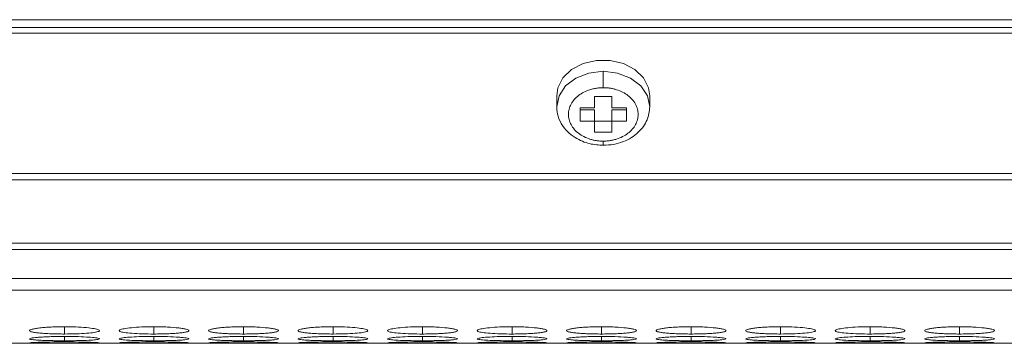
# Model space of a CAD drawing. Units: millimetres. Extents: x 3328 to 3625, y 1837 to 2053.
# Drawn here: x 3470 to 3478, y 1989 to 1992 of the extents above; entities that cross this region are included whole.
import ezdxf

# ---------------------------------------------------------------- set-up
doc = ezdxf.new("R2010")
doc.units = ezdxf.units.MM
doc.layers.add('Греерс', color=7, linetype='Continuous', lineweight=15)

# ---------------------------------------------------------------- blocks, each defined once
blk = doc.blocks.new('ЗВ-150В_сверху')
at = {"layer": 'Греерс', "color": 7, "linetype": 'Continuous', "lineweight": 15}
for p, q in [((749, -113.39), (-749, -113.39)), ((434.6, -114.046), (139.4, -114.046)), ((139.4, -114.56), (434.6, -114.56)), ((300, -119.231), (300, -117.822)), ((296, -119.922), (296, -120.886)), ((300.75, -119.997), (299.25, -119.997)), ((299.25, -119.997), (299.25, -120.955)), ((300.75, -120.955), (300.75, -119.997)), ((304, -120.886), (304, -119.922)), ((298, -120.955), (298, -122.104)), ((299.25, -120.955), (298, -120.955)), ((302, -120.955), (300.75, -120.955)), ((302, -122.104), (302, -120.955)), ((298, -121.139), (299.25, -121.139)), ((299.25, -122.104), (299.25, -121.139)), ((300.75, -121.139), (302, -121.139)), ((300.75, -122.104), (300.75, -121.139)), ((298, -122.104), (299.25, -122.104)), ((299.25, -122.097), (300.75, -122.097)), ((299.25, -122.104), (299.25, -123.061)), ((300.75, -123.061), (300.75, -122.104)), ((300.75, -122.104), (302, -122.104)), ((299.25, -123.061), (300.75, -123.061)), ((300, -124.184), (300, -124.184)), ((434.6, -126.605), (139.4, -126.605)), ((139.4, -127.148), (434.6, -127.148)), ((434.6, -132.603), (139.4, -132.603)), ((139.4, -133.141), (434.6, -133.141)), ((139.4, -135.62), (434.6, -135.62)), ((139.4, -136.648), (434.6, -136.648)), ((156.866, -141.2), (434.6, -141.2))]:
    blk.add_line(p, q, dxfattribs=at)
at = {"layer": 'Греерс', "color": 8, "linetype": 'Continuous', "lineweight": 15}
for p, q in [((300, -124.184), (300, -123.827)), ((253.651, -139.777), (253.651, -140.402)), ((261.351, -139.777), (261.351, -140.402)), ((269.051, -139.777), (269.051, -140.402)), ((276.751, -139.777), (276.751, -140.402)), ((284.451, -139.777), (284.451, -140.402)), ((292.151, -139.777), (292.151, -140.402)), ((299.851, -139.777), (299.851, -140.402)), ((307.551, -139.777), (307.551, -140.402)), ((315.251, -139.777), (315.251, -140.402)), ((322.951, -139.777), (322.951, -140.402)), ((330.651, -139.777), (330.651, -140.402)), ((253.651, -140.61), (253.651, -140.981)), ((261.351, -140.61), (261.351, -140.981)), ((269.051, -140.61), (269.051, -140.981)), ((276.751, -140.61), (276.751, -140.981)), ((284.451, -140.61), (284.451, -140.981)), ((292.151, -140.61), (292.151, -140.981)), ((299.851, -140.61), (299.851, -140.981)), ((307.551, -140.61), (307.551, -140.981)), ((315.251, -140.61), (315.251, -140.981)), ((322.951, -140.61), (322.951, -140.981)), ((330.651, -140.61), (330.651, -140.981))]:
    blk.add_line(p, q, dxfattribs=at)
at = {"layer": 'Греерс', "color": 7, "linetype": 'Continuous', "lineweight": 15, "flags": 128}
blk.add_lwpolyline([(304, -119.922), (303.9, -119.24), (303.465, -118.39), (302.721, -117.676), (301.736, -117.161), (300.597, -116.892), (299.404, -116.892), (298.265, -117.161), (297.28, -117.676), (296.536, -118.39), (296.101, -119.24), (296, -119.922)], dxfattribs=at)
at = {"layer": 'Греерс', "color": 8, "linetype": 'Continuous', "lineweight": 15, "flags": 128}
for points in [[(300, -117.822), (298.764, -117.972), (297.649, -118.407), (296.764, -119.085), (296.196, -119.939), (296, -120.886), (296.001, -120.902)], [(304, -120.893), (304, -120.886), (303.805, -119.939), (303.237, -119.085), (302.352, -118.407), (301.237, -117.972), (300, -117.822)]]:
    blk.add_lwpolyline(points, dxfattribs=at)
at = {"layer": 'Греерс', "color": 7, "linetype": 'Continuous', "lineweight": 15}
for points, knots in [([(300, -119.231), (299.944, -119.232), (299.831, -119.233), (299.663, -119.244), (299.497, -119.262), (299.333, -119.287), (299.171, -119.319), (299.01, -119.358), (298.722, -119.443), (298.322, -119.605), (297.866, -119.894), (297.489, -120.244), (297.212, -120.644), (297.038, -121.078), (296.982, -121.529), (297.038, -121.98), (297.211, -122.414), (297.489, -122.815), (297.866, -123.164), (298.322, -123.453), (298.759, -123.63), (299.128, -123.732), (299.414, -123.787), (299.705, -123.821), (299.902, -123.825), (300, -123.827)], [0, 0, 0, 0, 0.018012, 0.035885, 0.053675, 0.071439, 0.089233, 0.107116, 0.125142, 0.187592, 0.2501, 0.31255, 0.375058, 0.437508, 0.500016, 0.562466, 0.624974, 0.687423, 0.749932, 0.812381, 0.87489, 0.906309, 0.93743, 0.968558, 1, 1, 1, 1]), ([(300, -123.827), (300.057, -123.827), (300.17, -123.825), (300.338, -123.814), (300.504, -123.796), (300.668, -123.771), (300.83, -123.739), (300.991, -123.7), (301.279, -123.615), (301.679, -123.453), (302.135, -123.164), (302.512, -122.815), (302.789, -122.414), (302.963, -121.981), (303.019, -121.529), (302.963, -121.078), (302.79, -120.644), (302.512, -120.244), (302.135, -119.894), (301.679, -119.605), (301.242, -119.428), (300.872, -119.326), (300.587, -119.271), (300.296, -119.237), (300.099, -119.233), (300, -119.231)], [0, 0, 0, 0, 0.0180124, 0.0358853, 0.053675, 0.0714385, 0.0892331, 0.1071157, 0.1251424, 0.1875918, 0.2501004, 0.3125497, 0.3750583, 0.4375076, 0.5000162, 0.5624655, 0.6249741, 0.6874234, 0.749932, 0.8123814, 0.8748899, 0.9063094, 0.9374302, 0.9685585, 1, 1, 1, 1]), ([(296.004, -120.751), (296.011, -120.996), (296.027, -121.534), (296.345, -122.317), (296.879, -123.009), (297.526, -123.515), (298.184, -123.846), (298.987, -124.116), (299.603, -124.158), (300, -124.184)], [0, 0, 0, 0, 0.132369, 0.290343, 0.445663, 0.588975, 0.70666, 0.810831, 1, 1, 1, 1]), ([(300, -124.184), (300.301, -124.168), (300.889, -124.138), (301.714, -123.896), (302.432, -123.542), (303.192, -122.956), (303.854, -122.077), (303.954, -121.267), (304, -120.886)], [0, 0, 0, 0, 0.146841, 0.28758, 0.422334, 0.551102, 0.788946, 1, 1, 1, 1]), ([(253.65, -139.777), (253.452, -139.777), (253.256, -139.779), (252.872, -139.788), (252.681, -139.795), (252.316, -139.812), (252.145, -139.823), (251.821, -139.849), (251.667, -139.864), (251.391, -139.896), (251.269, -139.913), (251.052, -139.95), (250.959, -139.97), (250.736, -140.03), (250.654, -140.072), (250.648, -140.133), (250.666, -140.153), (250.739, -140.192), (250.794, -140.211), (250.945, -140.247), (251.041, -140.264), (251.263, -140.295), (251.388, -140.309), (251.669, -140.335), (251.821, -140.347), (252.144, -140.367), (252.317, -140.376), (252.682, -140.389), (252.869, -140.394), (253.254, -140.401), (253.452, -140.402), (253.651, -140.402)], [0, 0, 0, 0, 0.0625, 0.0625, 0.125, 0.125, 0.1875, 0.1875, 0.25, 0.25, 0.3125, 0.3125, 0.375, 0.375, 0.5, 0.5, 0.5625, 0.5625, 0.625, 0.625, 0.6875, 0.6875, 0.75, 0.75, 0.8125, 0.8125, 0.875, 0.875, 0.9375, 0.9375, 1, 1, 1, 1]), ([(253.651, -140.402), (253.999, -140.4), (254.689, -140.394), (255.574, -140.345), (256.27, -140.273), (256.644, -140.179), (256.681, -140.07), (256.39, -139.964), (255.749, -139.869), (254.907, -139.802), (254.144, -139.779), (253.73, -139.778), (253.65, -139.777)], [0, 0, 0, 0, 0.110214, 0.218324, 0.321931, 0.436828, 0.537704, 0.654167, 0.755115, 0.867725, 0.974526, 1, 1, 1, 1]), ([(261.35, -139.777), (260.997, -139.781), (260.3, -139.789), (259.404, -139.853), (258.744, -139.942), (258.363, -140.047), (258.313, -140.156), (258.623, -140.254), (259.249, -140.331), (260.088, -140.385), (260.853, -140.401), (261.275, -140.402), (261.351, -140.402)], [0, 0, 0, 0, 0.111863, 0.220978, 0.325097, 0.432655, 0.5442, 0.653185, 0.755227, 0.865401, 0.975762, 1, 1, 1, 1]), ([(261.351, -140.402), (261.549, -140.402), (261.745, -140.401), (262.13, -140.394), (262.321, -140.389), (262.685, -140.376), (262.857, -140.367), (263.18, -140.347), (263.333, -140.335), (263.612, -140.309), (263.738, -140.295), (263.962, -140.263), (264.056, -140.247), (264.279, -140.193), (264.35, -140.153), (264.35, -140.092), (264.333, -140.071), (264.263, -140.03), (264.209, -140.01), (264.058, -139.97), (263.961, -139.95), (263.74, -139.914), (263.615, -139.897), (263.196, -139.848), (262.869, -139.822), (262.321, -139.795), (262.133, -139.789), (261.747, -139.78), (261.549, -139.777), (261.35, -139.777)], [0, 0, 0, 0, 0.0625, 0.0625, 0.125, 0.125, 0.1875, 0.1875, 0.25, 0.25, 0.3125, 0.3125, 0.375, 0.375, 0.5, 0.5, 0.5625, 0.5625, 0.625, 0.625, 0.6875, 0.6875, 0.75, 0.75, 0.875, 0.875, 0.9375, 0.9375, 1, 1, 1, 1]), ([(269.05, -139.777), (268.852, -139.777), (268.656, -139.779), (268.272, -139.788), (268.081, -139.795), (267.716, -139.812), (267.545, -139.823), (267.221, -139.849), (267.067, -139.864), (266.791, -139.896), (266.669, -139.913), (266.452, -139.95), (266.359, -139.97), (266.136, -140.03), (266.054, -140.072), (266.048, -140.133), (266.066, -140.153), (266.139, -140.192), (266.194, -140.211), (266.345, -140.247), (266.441, -140.264), (266.663, -140.295), (266.788, -140.309), (267.069, -140.335), (267.221, -140.347), (267.544, -140.367), (267.717, -140.376), (268.082, -140.389), (268.269, -140.394), (268.654, -140.401), (268.852, -140.402), (269.051, -140.402)], [0, 0, 0, 0, 0.0625, 0.0625, 0.125, 0.125, 0.1875, 0.1875, 0.25, 0.25, 0.3125, 0.3125, 0.375, 0.375, 0.5, 0.5, 0.5625, 0.5625, 0.625, 0.625, 0.6875, 0.6875, 0.75, 0.75, 0.8125, 0.8125, 0.875, 0.875, 0.9375, 0.9375, 1, 1, 1, 1]), ([(269.051, -140.402), (269.249, -140.402), (269.445, -140.401), (269.83, -140.394), (270.021, -140.389), (270.385, -140.376), (270.557, -140.367), (270.88, -140.347), (271.033, -140.335), (271.312, -140.309), (271.438, -140.295), (271.662, -140.263), (271.756, -140.247), (271.979, -140.193), (272.05, -140.153), (272.05, -140.092), (272.033, -140.071), (271.963, -140.03), (271.909, -140.01), (271.758, -139.97), (271.661, -139.95), (271.44, -139.914), (271.315, -139.897), (270.896, -139.848), (270.569, -139.822), (270.02, -139.795), (269.833, -139.789), (269.447, -139.78), (269.249, -139.777), (269.05, -139.777)], [0, 0, 0, 0, 0.0625, 0.0625, 0.125, 0.125, 0.1875, 0.1875, 0.25, 0.25, 0.3125, 0.3125, 0.375, 0.375, 0.5, 0.5, 0.5625, 0.5625, 0.625, 0.625, 0.6875, 0.6875, 0.75, 0.75, 0.875, 0.875, 0.9375, 0.9375, 1, 1, 1, 1]), ([(276.75, -139.777), (276.552, -139.777), (276.356, -139.779), (275.972, -139.788), (275.781, -139.795), (275.416, -139.812), (275.245, -139.823), (274.921, -139.849), (274.767, -139.864), (274.491, -139.896), (274.369, -139.913), (274.152, -139.95), (274.059, -139.97), (273.836, -140.03), (273.754, -140.072), (273.748, -140.133), (273.766, -140.153), (273.839, -140.192), (273.894, -140.211), (274.045, -140.247), (274.141, -140.264), (274.363, -140.295), (274.488, -140.309), (274.769, -140.335), (274.921, -140.347), (275.244, -140.367), (275.417, -140.376), (275.782, -140.389), (275.969, -140.394), (276.354, -140.401), (276.552, -140.402), (276.751, -140.402)], [0, 0, 0, 0, 0.0625, 0.0625, 0.125, 0.125, 0.1875, 0.1875, 0.25, 0.25, 0.3125, 0.3125, 0.375, 0.375, 0.5, 0.5, 0.5625, 0.5625, 0.625, 0.625, 0.6875, 0.6875, 0.75, 0.75, 0.8125, 0.8125, 0.875, 0.875, 0.9375, 0.9375, 1, 1, 1, 1]), ([(276.751, -140.402), (277.099, -140.4), (277.789, -140.394), (278.674, -140.345), (279.37, -140.273), (279.743, -140.179), (279.781, -140.07), (279.49, -139.964), (278.849, -139.869), (278.007, -139.802), (277.244, -139.779), (276.83, -139.778), (276.75, -139.777)], [0, 0, 0, 0, 0.110214, 0.218324, 0.321931, 0.436828, 0.537704, 0.654168, 0.755115, 0.867725, 0.974529, 1, 1, 1, 1]), ([(284.45, -139.777), (284.097, -139.781), (283.4, -139.789), (282.504, -139.853), (281.844, -139.942), (281.463, -140.047), (281.413, -140.156), (281.723, -140.254), (282.349, -140.331), (283.188, -140.385), (283.953, -140.401), (284.375, -140.402), (284.451, -140.402)], [0, 0, 0, 0, 0.11186, 0.220978, 0.325097, 0.432655, 0.5442, 0.653185, 0.755226, 0.865401, 0.975758, 1, 1, 1, 1]), ([(284.451, -140.402), (284.649, -140.402), (284.845, -140.401), (285.23, -140.394), (285.421, -140.389), (285.785, -140.376), (285.957, -140.367), (286.28, -140.347), (286.433, -140.335), (286.712, -140.309), (286.838, -140.295), (287.062, -140.263), (287.156, -140.247), (287.379, -140.193), (287.45, -140.153), (287.45, -140.092), (287.433, -140.071), (287.363, -140.03), (287.309, -140.01), (287.158, -139.97), (287.061, -139.95), (286.84, -139.914), (286.715, -139.897), (286.296, -139.848), (285.969, -139.822), (285.42, -139.795), (285.233, -139.789), (284.847, -139.78), (284.649, -139.777), (284.45, -139.777)], [0, 0, 0, 0, 0.0625, 0.0625, 0.125, 0.125, 0.1875, 0.1875, 0.25, 0.25, 0.3125, 0.3125, 0.375, 0.375, 0.5, 0.5, 0.5625, 0.5625, 0.625, 0.625, 0.6875, 0.6875, 0.75, 0.75, 0.875, 0.875, 0.9375, 0.9375, 1, 1, 1, 1]), ([(292.15, -139.777), (291.797, -139.781), (291.1, -139.789), (290.204, -139.853), (289.544, -139.942), (289.163, -140.047), (289.113, -140.156), (289.423, -140.254), (290.049, -140.331), (290.888, -140.385), (291.653, -140.401), (292.075, -140.402), (292.151, -140.402)], [0, 0, 0, 0, 0.11186, 0.220978, 0.325097, 0.432654, 0.544199, 0.653185, 0.755226, 0.865401, 0.975758, 1, 1, 1, 1]), ([(292.151, -140.402), (292.349, -140.402), (292.545, -140.401), (292.93, -140.394), (293.121, -140.389), (293.485, -140.376), (293.657, -140.367), (293.98, -140.347), (294.133, -140.335), (294.412, -140.309), (294.538, -140.295), (294.762, -140.263), (294.856, -140.247), (295.079, -140.193), (295.15, -140.153), (295.15, -140.092), (295.133, -140.071), (295.063, -140.03), (295.009, -140.01), (294.858, -139.97), (294.761, -139.95), (294.54, -139.914), (294.415, -139.897), (293.996, -139.848), (293.669, -139.822), (293.12, -139.795), (292.933, -139.789), (292.547, -139.78), (292.349, -139.777), (292.15, -139.777)], [0, 0, 0, 0, 0.0625, 0.0625, 0.125, 0.125, 0.1875, 0.1875, 0.25, 0.25, 0.3125, 0.3125, 0.375, 0.375, 0.5, 0.5, 0.5625, 0.5625, 0.625, 0.625, 0.6875, 0.6875, 0.75, 0.75, 0.875, 0.875, 0.9375, 0.9375, 1, 1, 1, 1]), ([(299.85, -139.777), (299.652, -139.777), (299.456, -139.779), (299.072, -139.788), (298.881, -139.795), (298.516, -139.812), (298.345, -139.823), (298.021, -139.849), (297.867, -139.864), (297.591, -139.896), (297.469, -139.913), (297.252, -139.95), (297.159, -139.97), (296.936, -140.03), (296.854, -140.072), (296.848, -140.133), (296.866, -140.153), (296.939, -140.192), (296.994, -140.211), (297.145, -140.247), (297.241, -140.264), (297.463, -140.295), (297.588, -140.309), (297.869, -140.335), (298.021, -140.347), (298.344, -140.367), (298.517, -140.376), (298.882, -140.389), (299.069, -140.394), (299.454, -140.401), (299.652, -140.402), (299.851, -140.402)], [0, 0, 0, 0, 0.0625, 0.0625, 0.125, 0.125, 0.1875, 0.1875, 0.25, 0.25, 0.3125, 0.3125, 0.375, 0.375, 0.5, 0.5, 0.5625, 0.5625, 0.625, 0.625, 0.6875, 0.6875, 0.75, 0.75, 0.8125, 0.8125, 0.875, 0.875, 0.9375, 0.9375, 1, 1, 1, 1]), ([(299.851, -140.402), (300.049, -140.402), (300.245, -140.401), (300.63, -140.394), (300.821, -140.389), (301.185, -140.376), (301.357, -140.367), (301.68, -140.347), (301.833, -140.335), (302.112, -140.309), (302.238, -140.295), (302.462, -140.263), (302.556, -140.247), (302.779, -140.193), (302.85, -140.153), (302.85, -140.092), (302.833, -140.071), (302.763, -140.03), (302.709, -140.01), (302.558, -139.97), (302.461, -139.95), (302.24, -139.914), (302.115, -139.897), (301.696, -139.848), (301.369, -139.822), (300.82, -139.795), (300.633, -139.789), (300.247, -139.78), (300.049, -139.777), (299.85, -139.777)], [0, 0, 0, 0, 0.0625, 0.0625, 0.125, 0.125, 0.1875, 0.1875, 0.25, 0.25, 0.3125, 0.3125, 0.375, 0.375, 0.5, 0.5, 0.5625, 0.5625, 0.625, 0.625, 0.6875, 0.6875, 0.75, 0.75, 0.875, 0.875, 0.9375, 0.9375, 1, 1, 1, 1]), ([(307.55, -139.777), (307.352, -139.777), (307.156, -139.779), (306.772, -139.788), (306.581, -139.795), (306.216, -139.812), (306.045, -139.823), (305.721, -139.849), (305.567, -139.864), (305.291, -139.896), (305.169, -139.913), (304.952, -139.95), (304.859, -139.97), (304.636, -140.03), (304.554, -140.072), (304.548, -140.133), (304.566, -140.153), (304.639, -140.192), (304.694, -140.211), (304.845, -140.247), (304.941, -140.264), (305.163, -140.295), (305.288, -140.309), (305.569, -140.335), (305.721, -140.347), (306.044, -140.367), (306.217, -140.376), (306.582, -140.389), (306.769, -140.394), (307.154, -140.401), (307.352, -140.402), (307.551, -140.402)], [0, 0, 0, 0, 0.0625, 0.0625, 0.125, 0.125, 0.1875, 0.1875, 0.25, 0.25, 0.3125, 0.3125, 0.375, 0.375, 0.5, 0.5, 0.5625, 0.5625, 0.625, 0.625, 0.6875, 0.6875, 0.75, 0.75, 0.8125, 0.8125, 0.875, 0.875, 0.9375, 0.9375, 1, 1, 1, 1]), ([(307.551, -140.402), (307.749, -140.402), (307.945, -140.401), (308.33, -140.394), (308.521, -140.389), (308.885, -140.376), (309.057, -140.367), (309.38, -140.347), (309.533, -140.335), (309.812, -140.309), (309.938, -140.295), (310.162, -140.263), (310.256, -140.247), (310.479, -140.193), (310.55, -140.153), (310.55, -140.092), (310.533, -140.071), (310.463, -140.03), (310.409, -140.01), (310.258, -139.97), (310.161, -139.95), (309.94, -139.914), (309.815, -139.897), (309.396, -139.848), (309.069, -139.822), (308.52, -139.795), (308.333, -139.789), (307.947, -139.78), (307.749, -139.777), (307.55, -139.777)], [0, 0, 0, 0, 0.0625, 0.0625, 0.125, 0.125, 0.1875, 0.1875, 0.25, 0.25, 0.3125, 0.3125, 0.375, 0.375, 0.5, 0.5, 0.5625, 0.5625, 0.625, 0.625, 0.6875, 0.6875, 0.75, 0.75, 0.875, 0.875, 0.9375, 0.9375, 1, 1, 1, 1]), ([(315.25, -139.777), (315.052, -139.777), (314.856, -139.779), (314.472, -139.788), (314.281, -139.795), (313.916, -139.812), (313.745, -139.823), (313.421, -139.849), (313.267, -139.864), (312.991, -139.896), (312.869, -139.913), (312.652, -139.95), (312.559, -139.97), (312.336, -140.03), (312.254, -140.072), (312.248, -140.133), (312.266, -140.153), (312.339, -140.192), (312.394, -140.211), (312.545, -140.247), (312.641, -140.264), (312.863, -140.295), (312.988, -140.309), (313.269, -140.335), (313.421, -140.347), (313.744, -140.367), (313.917, -140.376), (314.282, -140.389), (314.469, -140.394), (314.854, -140.401), (315.052, -140.402), (315.251, -140.402)], [0, 0, 0, 0, 0.0625, 0.0625, 0.125, 0.125, 0.1875, 0.1875, 0.25, 0.25, 0.3125, 0.3125, 0.375, 0.375, 0.5, 0.5, 0.5625, 0.5625, 0.625, 0.625, 0.6875, 0.6875, 0.75, 0.75, 0.8125, 0.8125, 0.875, 0.875, 0.9375, 0.9375, 1, 1, 1, 1]), ([(315.251, -140.402), (315.599, -140.4), (316.289, -140.394), (317.174, -140.345), (317.87, -140.273), (318.244, -140.179), (318.281, -140.07), (317.99, -139.964), (317.349, -139.869), (316.507, -139.802), (315.744, -139.779), (315.33, -139.778), (315.25, -139.777)], [0, 0, 0, 0, 0.110214, 0.218324, 0.321931, 0.436828, 0.537704, 0.654167, 0.755115, 0.867725, 0.974526, 1, 1, 1, 1]), ([(322.95, -139.777), (322.597, -139.781), (321.9, -139.789), (321.004, -139.853), (320.344, -139.942), (319.963, -140.047), (319.913, -140.156), (320.223, -140.254), (320.849, -140.331), (321.688, -140.385), (322.453, -140.401), (322.875, -140.402), (322.951, -140.402)], [0, 0, 0, 0, 0.111863, 0.220978, 0.325097, 0.432655, 0.5442, 0.653185, 0.755227, 0.865401, 0.975762, 1, 1, 1, 1]), ([(322.951, -140.402), (323.149, -140.402), (323.345, -140.401), (323.73, -140.394), (323.921, -140.389), (324.285, -140.376), (324.457, -140.367), (324.78, -140.347), (324.933, -140.335), (325.212, -140.309), (325.338, -140.295), (325.562, -140.263), (325.656, -140.247), (325.879, -140.193), (325.95, -140.153), (325.95, -140.092), (325.933, -140.071), (325.863, -140.03), (325.809, -140.01), (325.658, -139.97), (325.561, -139.95), (325.34, -139.914), (325.215, -139.897), (324.796, -139.848), (324.469, -139.822), (323.921, -139.795), (323.733, -139.789), (323.347, -139.78), (323.149, -139.777), (322.95, -139.777)], [0, 0, 0, 0, 0.0625, 0.0625, 0.125, 0.125, 0.1875, 0.1875, 0.25, 0.25, 0.3125, 0.3125, 0.375, 0.375, 0.5, 0.5, 0.5625, 0.5625, 0.625, 0.625, 0.6875, 0.6875, 0.75, 0.75, 0.875, 0.875, 0.9375, 0.9375, 1, 1, 1, 1]), ([(330.65, -139.777), (330.452, -139.777), (330.256, -139.779), (329.872, -139.788), (329.681, -139.795), (329.316, -139.812), (329.145, -139.823), (328.821, -139.849), (328.667, -139.864), (328.391, -139.896), (328.269, -139.913), (328.052, -139.95), (327.959, -139.97), (327.736, -140.03), (327.654, -140.072), (327.648, -140.133), (327.666, -140.153), (327.739, -140.192), (327.794, -140.211), (327.945, -140.247), (328.041, -140.264), (328.263, -140.295), (328.388, -140.309), (328.669, -140.335), (328.821, -140.347), (329.144, -140.367), (329.317, -140.376), (329.682, -140.389), (329.869, -140.394), (330.254, -140.401), (330.452, -140.402), (330.651, -140.402)], [0, 0, 0, 0, 0.0625, 0.0625, 0.125, 0.125, 0.1875, 0.1875, 0.25, 0.25, 0.3125, 0.3125, 0.375, 0.375, 0.5, 0.5, 0.5625, 0.5625, 0.625, 0.625, 0.6875, 0.6875, 0.75, 0.75, 0.8125, 0.8125, 0.875, 0.875, 0.9375, 0.9375, 1, 1, 1, 1]), ([(330.651, -140.402), (330.849, -140.402), (331.045, -140.401), (331.43, -140.394), (331.621, -140.389), (331.985, -140.376), (332.157, -140.367), (332.48, -140.347), (332.633, -140.335), (332.912, -140.309), (333.038, -140.295), (333.262, -140.263), (333.356, -140.247), (333.579, -140.193), (333.65, -140.153), (333.65, -140.092), (333.633, -140.071), (333.563, -140.03), (333.509, -140.01), (333.358, -139.97), (333.261, -139.95), (333.04, -139.914), (332.915, -139.897), (332.496, -139.848), (332.169, -139.822), (331.62, -139.795), (331.433, -139.789), (331.047, -139.78), (330.849, -139.777), (330.65, -139.777)], [0, 0, 0, 0, 0.0625, 0.0625, 0.125, 0.125, 0.1875, 0.1875, 0.25, 0.25, 0.3125, 0.3125, 0.375, 0.375, 0.5, 0.5, 0.5625, 0.5625, 0.625, 0.625, 0.6875, 0.6875, 0.75, 0.75, 0.875, 0.875, 0.9375, 0.9375, 1, 1, 1, 1]), ([(253.65, -140.61), (253.452, -140.61), (253.256, -140.611), (252.872, -140.617), (252.681, -140.621), (252.316, -140.632), (252.145, -140.639), (251.821, -140.656), (251.667, -140.665), (251.391, -140.685), (251.269, -140.696), (251.052, -140.719), (250.959, -140.732), (250.736, -140.768), (250.654, -140.794), (250.648, -140.83), (250.666, -140.842), (250.739, -140.865), (250.794, -140.875), (250.945, -140.896), (251.041, -140.905), (251.263, -140.923), (251.388, -140.93), (251.669, -140.945), (251.821, -140.951), (252.144, -140.962), (252.317, -140.967), (252.682, -140.974), (252.869, -140.976), (253.254, -140.98), (253.452, -140.981), (253.651, -140.981)], [0, 0, 0, 0, 0.0625, 0.0625, 0.125, 0.125, 0.1875, 0.1875, 0.25, 0.25, 0.3125, 0.3125, 0.375, 0.375, 0.5, 0.5, 0.5625, 0.5625, 0.625, 0.625, 0.6875, 0.6875, 0.75, 0.75, 0.8125, 0.8125, 0.875, 0.875, 0.9375, 0.9375, 1, 1, 1, 1]), ([(250.675, -141.17), (250.722, -141.176), (250.832, -141.181), (251.094, -141.187), (251.195, -141.189), (251.421, -141.192), (251.547, -141.193), (251.817, -141.195), (251.961, -141.195), (252.266, -141.197), (252.429, -141.197), (252.765, -141.198), (252.937, -141.198), (253.289, -141.198), (253.47, -141.198), (253.651, -141.198)], [0, 0, 0, 0, 0.25, 0.25, 0.375, 0.375, 0.5, 0.5, 0.625, 0.625, 0.75, 0.75, 0.875, 0.875, 1, 1, 1, 1]), ([(253.65, -141.082), (253.297, -141.083), (252.6, -141.085), (251.702, -141.104), (251.052, -141.126), (250.683, -141.148), (250.69, -141.158), (250.693, -141.163)], [0, 0, 0, 0, 0.222391, 0.439323, 0.646324, 0.860161, 1, 1, 1, 1]), ([(253.651, -140.981), (253.999, -140.979), (254.689, -140.976), (255.574, -140.95), (256.27, -140.911), (256.644, -140.857), (256.681, -140.793), (256.39, -140.728), (255.749, -140.669), (254.907, -140.625), (254.144, -140.611), (253.73, -140.61), (253.65, -140.61)], [0, 0, 0, 0, 0.110214, 0.218324, 0.321931, 0.436827, 0.537704, 0.654167, 0.755115, 0.867725, 0.974526, 1, 1, 1, 1]), ([(256.618, -141.162), (256.627, -141.16), (256.662, -141.151), (256.378, -141.132), (255.752, -141.108), (254.906, -141.089), (254.144, -141.083), (253.73, -141.082), (253.65, -141.082)], [0, 0, 0, 0, 0.075058, 0.308072, 0.510045, 0.735351, 0.949033, 1, 1, 1, 1]), ([(253.651, -141.198), (253.998, -141.198), (254.336, -141.198), (254.992, -141.197), (255.286, -141.196), (255.686, -141.193), (255.809, -141.192), (256.036, -141.19), (256.139, -141.188), (256.411, -141.183), (256.531, -141.179), (256.595, -141.173)], [0, 0, 0, 0, 0.25, 0.25, 0.5, 0.5, 0.625, 0.625, 0.75, 0.75, 1, 1, 1, 1]), ([(261.35, -140.61), (260.997, -140.612), (260.3, -140.617), (259.404, -140.659), (258.744, -140.714), (258.363, -140.779), (258.313, -140.844), (258.623, -140.9), (259.249, -140.942), (260.088, -140.971), (260.853, -140.98), (261.275, -140.981), (261.351, -140.981)], [0, 0, 0, 0, 0.111863, 0.220978, 0.325097, 0.432655, 0.5442, 0.653185, 0.755226, 0.865401, 0.975762, 1, 1, 1, 1]), ([(258.375, -141.17), (258.422, -141.176), (258.532, -141.181), (258.794, -141.187), (258.895, -141.189), (259.121, -141.192), (259.247, -141.193), (259.517, -141.195), (259.661, -141.195), (259.966, -141.197), (260.129, -141.197), (260.465, -141.198), (260.637, -141.198), (260.989, -141.198), (261.17, -141.198), (261.351, -141.198)], [0, 0, 0, 0, 0.25, 0.25, 0.375, 0.375, 0.5, 0.5, 0.625, 0.625, 0.75, 0.75, 0.875, 0.875, 1, 1, 1, 1]), ([(261.35, -141.082), (260.997, -141.083), (260.3, -141.085), (259.402, -141.104), (258.752, -141.126), (258.383, -141.148), (258.39, -141.158), (258.393, -141.163)], [0, 0, 0, 0, 0.222396, 0.439327, 0.646326, 0.860162, 1, 1, 1, 1]), ([(261.351, -140.981), (261.549, -140.981), (261.745, -140.98), (262.13, -140.976), (262.321, -140.974), (262.685, -140.967), (262.857, -140.962), (263.18, -140.951), (263.333, -140.945), (263.612, -140.93), (263.738, -140.923), (263.962, -140.905), (264.056, -140.896), (264.279, -140.865), (264.35, -140.842), (264.35, -140.806), (264.333, -140.793), (264.263, -140.768), (264.209, -140.756), (264.058, -140.731), (263.961, -140.719), (263.74, -140.697), (263.615, -140.686), (263.196, -140.655), (262.869, -140.639), (262.321, -140.621), (262.133, -140.617), (261.747, -140.611), (261.549, -140.61), (261.35, -140.61)], [0, 0, 0, 0, 0.0625, 0.0625, 0.125, 0.125, 0.1875, 0.1875, 0.25, 0.25, 0.3125, 0.3125, 0.375, 0.375, 0.5, 0.5, 0.5625, 0.5625, 0.625, 0.625, 0.6875, 0.6875, 0.75, 0.75, 0.875, 0.875, 0.9375, 0.9375, 1, 1, 1, 1]), ([(264.318, -141.162), (264.327, -141.16), (264.362, -141.151), (264.078, -141.132), (263.452, -141.108), (262.606, -141.089), (261.844, -141.083), (261.43, -141.082), (261.35, -141.082)], [0, 0, 0, 0, 0.075059, 0.308075, 0.510049, 0.735356, 0.949039, 1, 1, 1, 1]), ([(261.351, -141.198), (261.698, -141.198), (262.036, -141.198), (262.692, -141.197), (262.986, -141.196), (263.386, -141.193), (263.509, -141.192), (263.736, -141.19), (263.839, -141.188), (264.111, -141.183), (264.231, -141.179), (264.295, -141.173)], [0, 0, 0, 0, 0.25, 0.25, 0.5, 0.5, 0.625, 0.625, 0.75, 0.75, 1, 1, 1, 1]), ([(269.05, -140.61), (268.852, -140.61), (268.656, -140.611), (268.272, -140.617), (268.081, -140.621), (267.716, -140.632), (267.545, -140.639), (267.221, -140.656), (267.067, -140.665), (266.791, -140.685), (266.669, -140.696), (266.452, -140.719), (266.359, -140.732), (266.136, -140.768), (266.054, -140.794), (266.048, -140.83), (266.066, -140.842), (266.139, -140.865), (266.194, -140.875), (266.345, -140.896), (266.441, -140.905), (266.663, -140.923), (266.788, -140.93), (267.069, -140.945), (267.221, -140.951), (267.544, -140.962), (267.717, -140.967), (268.082, -140.974), (268.269, -140.976), (268.654, -140.98), (268.852, -140.981), (269.051, -140.981)], [0, 0, 0, 0, 0.0625, 0.0625, 0.125, 0.125, 0.1875, 0.1875, 0.25, 0.25, 0.3125, 0.3125, 0.375, 0.375, 0.5, 0.5, 0.5625, 0.5625, 0.625, 0.625, 0.6875, 0.6875, 0.75, 0.75, 0.8125, 0.8125, 0.875, 0.875, 0.9375, 0.9375, 1, 1, 1, 1]), ([(266.075, -141.17), (266.155, -141.176), (266.308, -141.186), (266.953, -141.194), (267.787, -141.197), (268.553, -141.198), (268.975, -141.198), (269.051, -141.198)], [0, 0, 0, 0, 0.239108, 0.46298, 0.704698, 0.946822, 1, 1, 1, 1]), ([(269.05, -141.082), (268.697, -141.083), (268.001, -141.085), (267.102, -141.104), (266.452, -141.126), (266.083, -141.148), (266.09, -141.158), (266.093, -141.163)], [0, 0, 0, 0, 0.2223896, 0.4393264, 0.6463256, 0.8601615, 1, 1, 1, 1]), ([(269.051, -140.981), (269.249, -140.981), (269.445, -140.98), (269.83, -140.976), (270.021, -140.974), (270.385, -140.967), (270.557, -140.962), (270.88, -140.951), (271.033, -140.945), (271.312, -140.93), (271.438, -140.923), (271.662, -140.905), (271.756, -140.896), (271.979, -140.865), (272.05, -140.842), (272.05, -140.806), (272.033, -140.793), (271.963, -140.768), (271.909, -140.756), (271.758, -140.731), (271.661, -140.719), (271.44, -140.697), (271.315, -140.686), (270.896, -140.655), (270.569, -140.639), (270.02, -140.621), (269.833, -140.617), (269.447, -140.611), (269.249, -140.61), (269.05, -140.61)], [0, 0, 0, 0, 0.0625, 0.0625, 0.125, 0.125, 0.1875, 0.1875, 0.25, 0.25, 0.3125, 0.3125, 0.375, 0.375, 0.5, 0.5, 0.5625, 0.5625, 0.625, 0.625, 0.6875, 0.6875, 0.75, 0.75, 0.875, 0.875, 0.9375, 0.9375, 1, 1, 1, 1]), ([(272.018, -141.162), (272.027, -141.16), (272.062, -141.151), (271.778, -141.132), (271.152, -141.108), (270.306, -141.089), (269.544, -141.083), (269.13, -141.082), (269.05, -141.082)], [0, 0, 0, 0, 0.075058, 0.308075, 0.510044, 0.73535, 0.949039, 1, 1, 1, 1]), ([(269.051, -141.198), (269.398, -141.198), (269.736, -141.198), (270.392, -141.197), (270.686, -141.196), (271.086, -141.193), (271.209, -141.192), (271.436, -141.19), (271.539, -141.188), (271.811, -141.183), (271.931, -141.179), (271.995, -141.173)], [0, 0, 0, 0, 0.25, 0.25, 0.5, 0.5, 0.625, 0.625, 0.75, 0.75, 1, 1, 1, 1]), ([(276.75, -140.61), (276.552, -140.61), (276.356, -140.611), (275.972, -140.617), (275.781, -140.621), (275.416, -140.632), (275.245, -140.639), (274.921, -140.656), (274.767, -140.665), (274.491, -140.685), (274.369, -140.696), (274.152, -140.719), (274.059, -140.732), (273.836, -140.768), (273.754, -140.794), (273.748, -140.83), (273.766, -140.842), (273.839, -140.865), (273.894, -140.875), (274.045, -140.896), (274.141, -140.905), (274.363, -140.923), (274.488, -140.93), (274.769, -140.945), (274.921, -140.951), (275.244, -140.962), (275.417, -140.967), (275.782, -140.974), (275.969, -140.976), (276.354, -140.98), (276.552, -140.981), (276.751, -140.981)], [0, 0, 0, 0, 0.0625, 0.0625, 0.125, 0.125, 0.1875, 0.1875, 0.25, 0.25, 0.3125, 0.3125, 0.375, 0.375, 0.5, 0.5, 0.5625, 0.5625, 0.625, 0.625, 0.6875, 0.6875, 0.75, 0.75, 0.8125, 0.8125, 0.875, 0.875, 0.9375, 0.9375, 1, 1, 1, 1]), ([(273.775, -141.17), (273.855, -141.176), (274.008, -141.186), (274.653, -141.194), (275.487, -141.197), (276.253, -141.198), (276.675, -141.198), (276.751, -141.198)], [0, 0, 0, 0, 0.239111, 0.462984, 0.704697, 0.946822, 1, 1, 1, 1]), ([(276.75, -141.082), (276.397, -141.083), (275.7, -141.085), (274.802, -141.104), (274.152, -141.126), (273.783, -141.148), (273.79, -141.158), (273.793, -141.163)], [0, 0, 0, 0, 0.22239, 0.439326, 0.646326, 0.860162, 1, 1, 1, 1]), ([(276.751, -140.981), (277.099, -140.979), (277.789, -140.976), (278.674, -140.95), (279.37, -140.911), (279.743, -140.857), (279.781, -140.793), (279.49, -140.728), (278.849, -140.669), (278.007, -140.625), (277.244, -140.611), (276.83, -140.61), (276.75, -140.61)], [0, 0, 0, 0, 0.110214, 0.218324, 0.321931, 0.436828, 0.537704, 0.654168, 0.755115, 0.867725, 0.974529, 1, 1, 1, 1]), ([(279.718, -141.162), (279.727, -141.16), (279.762, -141.151), (279.478, -141.132), (278.852, -141.108), (278.006, -141.089), (277.244, -141.083), (276.83, -141.082), (276.75, -141.082)], [0, 0, 0, 0, 0.075058, 0.308075, 0.510044, 0.73535, 0.949039, 1, 1, 1, 1]), ([(276.751, -141.198), (277.099, -141.198), (277.79, -141.198), (278.669, -141.195), (279.386, -141.188), (279.589, -141.178), (279.695, -141.173)], [0, 0, 0, 0, 0.252306, 0.499795, 0.736974, 1, 1, 1, 1]), ([(284.45, -140.61), (284.097, -140.612), (283.4, -140.617), (282.504, -140.659), (281.844, -140.714), (281.463, -140.779), (281.413, -140.844), (281.723, -140.9), (282.349, -140.942), (283.188, -140.971), (283.953, -140.98), (284.375, -140.981), (284.451, -140.981)], [0, 0, 0, 0, 0.11186, 0.220978, 0.325097, 0.432655, 0.5442, 0.653185, 0.755226, 0.865401, 0.975758, 1, 1, 1, 1]), ([(281.475, -141.17), (281.555, -141.176), (281.708, -141.186), (282.353, -141.194), (283.187, -141.197), (283.954, -141.198), (284.375, -141.198), (284.451, -141.198)], [0, 0, 0, 0, 0.239108, 0.46298, 0.704698, 0.946815, 1, 1, 1, 1]), ([(284.45, -141.082), (284.097, -141.083), (283.4, -141.085), (282.502, -141.104), (281.852, -141.126), (281.483, -141.148), (281.49, -141.158), (281.493, -141.163)], [0, 0, 0, 0, 0.22239, 0.439326, 0.646326, 0.860162, 1, 1, 1, 1]), ([(284.451, -140.981), (284.649, -140.981), (284.845, -140.98), (285.23, -140.976), (285.421, -140.974), (285.785, -140.967), (285.957, -140.962), (286.28, -140.951), (286.433, -140.945), (286.712, -140.93), (286.838, -140.923), (287.062, -140.905), (287.156, -140.896), (287.379, -140.865), (287.45, -140.842), (287.45, -140.806), (287.433, -140.793), (287.363, -140.768), (287.309, -140.756), (287.158, -140.731), (287.061, -140.719), (286.84, -140.697), (286.715, -140.686), (286.296, -140.655), (285.969, -140.639), (285.42, -140.621), (285.233, -140.617), (284.847, -140.611), (284.649, -140.61), (284.45, -140.61)], [0, 0, 0, 0, 0.0625, 0.0625, 0.125, 0.125, 0.1875, 0.1875, 0.25, 0.25, 0.3125, 0.3125, 0.375, 0.375, 0.5, 0.5, 0.5625, 0.5625, 0.625, 0.625, 0.6875, 0.6875, 0.75, 0.75, 0.875, 0.875, 0.9375, 0.9375, 1, 1, 1, 1]), ([(287.418, -141.162), (287.427, -141.16), (287.462, -141.151), (287.178, -141.132), (286.552, -141.108), (285.706, -141.089), (284.944, -141.083), (284.53, -141.082), (284.45, -141.082)], [0, 0, 0, 0, 0.075058, 0.308075, 0.510044, 0.73535, 0.949039, 1, 1, 1, 1]), ([(284.451, -141.198), (284.799, -141.198), (285.49, -141.198), (286.369, -141.195), (287.086, -141.188), (287.289, -141.178), (287.395, -141.173)], [0, 0, 0, 0, 0.2523, 0.49979, 0.736971, 1, 1, 1, 1]), ([(292.15, -140.61), (291.797, -140.612), (291.1, -140.617), (290.204, -140.659), (289.544, -140.714), (289.163, -140.779), (289.113, -140.844), (289.423, -140.9), (290.049, -140.942), (290.888, -140.971), (291.653, -140.98), (292.075, -140.981), (292.151, -140.981)], [0, 0, 0, 0, 0.11186, 0.220978, 0.325097, 0.432654, 0.544199, 0.653185, 0.755226, 0.865401, 0.975758, 1, 1, 1, 1]), ([(289.175, -141.17), (289.255, -141.176), (289.408, -141.186), (290.053, -141.194), (290.887, -141.197), (291.654, -141.198), (292.075, -141.198), (292.151, -141.198)], [0, 0, 0, 0, 0.239108, 0.46298, 0.704698, 0.946815, 1, 1, 1, 1]), ([(292.15, -141.082), (291.797, -141.083), (291.1, -141.085), (290.202, -141.104), (289.552, -141.126), (289.183, -141.148), (289.19, -141.158), (289.193, -141.163)], [0, 0, 0, 0, 0.22239, 0.439327, 0.646327, 0.860161, 1, 1, 1, 1]), ([(292.151, -140.981), (292.349, -140.981), (292.545, -140.98), (292.93, -140.976), (293.121, -140.974), (293.485, -140.967), (293.657, -140.962), (293.98, -140.951), (294.133, -140.945), (294.412, -140.93), (294.538, -140.923), (294.762, -140.905), (294.856, -140.896), (295.079, -140.865), (295.15, -140.842), (295.15, -140.806), (295.133, -140.793), (295.063, -140.768), (295.009, -140.756), (294.858, -140.731), (294.761, -140.719), (294.54, -140.697), (294.415, -140.686), (293.996, -140.655), (293.669, -140.639), (293.12, -140.621), (292.933, -140.617), (292.547, -140.611), (292.349, -140.61), (292.15, -140.61)], [0, 0, 0, 0, 0.0625, 0.0625, 0.125, 0.125, 0.1875, 0.1875, 0.25, 0.25, 0.3125, 0.3125, 0.375, 0.375, 0.5, 0.5, 0.5625, 0.5625, 0.625, 0.625, 0.6875, 0.6875, 0.75, 0.75, 0.875, 0.875, 0.9375, 0.9375, 1, 1, 1, 1]), ([(295.118, -141.162), (295.127, -141.16), (295.162, -141.151), (294.878, -141.132), (294.252, -141.108), (293.406, -141.089), (292.644, -141.083), (292.23, -141.082), (292.15, -141.082)], [0, 0, 0, 0, 0.075058, 0.308075, 0.510044, 0.73535, 0.949039, 1, 1, 1, 1]), ([(292.151, -141.198), (292.498, -141.198), (292.836, -141.198), (293.492, -141.197), (293.786, -141.196), (294.186, -141.193), (294.309, -141.192), (294.536, -141.19), (294.639, -141.188), (294.911, -141.183), (295.031, -141.179), (295.095, -141.173)], [0, 0, 0, 0, 0.25, 0.25, 0.5, 0.5, 0.625, 0.625, 0.75, 0.75, 1, 1, 1, 1]), ([(299.85, -140.61), (299.652, -140.61), (299.456, -140.611), (299.072, -140.617), (298.881, -140.621), (298.516, -140.632), (298.345, -140.639), (298.021, -140.656), (297.867, -140.665), (297.591, -140.685), (297.469, -140.696), (297.252, -140.719), (297.159, -140.732), (296.936, -140.768), (296.854, -140.794), (296.848, -140.83), (296.866, -140.842), (296.939, -140.865), (296.994, -140.875), (297.145, -140.896), (297.241, -140.905), (297.463, -140.923), (297.588, -140.93), (297.869, -140.945), (298.021, -140.951), (298.344, -140.962), (298.517, -140.967), (298.882, -140.974), (299.069, -140.976), (299.454, -140.98), (299.652, -140.981), (299.851, -140.981)], [0, 0, 0, 0, 0.0625, 0.0625, 0.125, 0.125, 0.1875, 0.1875, 0.25, 0.25, 0.3125, 0.3125, 0.375, 0.375, 0.5, 0.5, 0.5625, 0.5625, 0.625, 0.625, 0.6875, 0.6875, 0.75, 0.75, 0.8125, 0.8125, 0.875, 0.875, 0.9375, 0.9375, 1, 1, 1, 1]), ([(296.875, -141.17), (296.922, -141.176), (297.032, -141.181), (297.294, -141.187), (297.395, -141.189), (297.621, -141.192), (297.747, -141.193), (298.017, -141.195), (298.161, -141.195), (298.466, -141.197), (298.629, -141.197), (298.965, -141.198), (299.137, -141.198), (299.489, -141.198), (299.67, -141.198), (299.851, -141.198)], [0, 0, 0, 0, 0.25, 0.25, 0.375, 0.375, 0.5, 0.5, 0.625, 0.625, 0.75, 0.75, 0.875, 0.875, 1, 1, 1, 1]), ([(299.85, -141.082), (299.497, -141.083), (298.8, -141.085), (297.902, -141.104), (297.252, -141.126), (296.883, -141.148), (296.89, -141.158), (296.893, -141.163)], [0, 0, 0, 0, 0.22239, 0.439322, 0.646326, 0.860161, 1, 1, 1, 1]), ([(299.851, -140.981), (300.049, -140.981), (300.245, -140.98), (300.63, -140.976), (300.821, -140.974), (301.185, -140.967), (301.357, -140.962), (301.68, -140.951), (301.833, -140.945), (302.112, -140.93), (302.238, -140.923), (302.462, -140.905), (302.556, -140.896), (302.779, -140.865), (302.85, -140.842), (302.85, -140.806), (302.833, -140.793), (302.763, -140.768), (302.709, -140.756), (302.558, -140.731), (302.461, -140.719), (302.24, -140.697), (302.115, -140.686), (301.696, -140.655), (301.369, -140.639), (300.82, -140.621), (300.633, -140.617), (300.247, -140.611), (300.049, -140.61), (299.85, -140.61)], [0, 0, 0, 0, 0.0625, 0.0625, 0.125, 0.125, 0.1875, 0.1875, 0.25, 0.25, 0.3125, 0.3125, 0.375, 0.375, 0.5, 0.5, 0.5625, 0.5625, 0.625, 0.625, 0.6875, 0.6875, 0.75, 0.75, 0.875, 0.875, 0.9375, 0.9375, 1, 1, 1, 1]), ([(302.818, -141.162), (302.827, -141.16), (302.862, -141.151), (302.578, -141.132), (301.952, -141.108), (301.106, -141.089), (300.344, -141.083), (299.93, -141.082), (299.85, -141.082)], [0, 0, 0, 0, 0.075058, 0.308072, 0.510045, 0.735351, 0.949033, 1, 1, 1, 1]), ([(299.851, -141.198), (300.198, -141.198), (300.536, -141.198), (301.192, -141.197), (301.486, -141.196), (301.886, -141.193), (302.009, -141.192), (302.236, -141.19), (302.339, -141.188), (302.611, -141.183), (302.731, -141.179), (302.795, -141.173)], [0, 0, 0, 0, 0.25, 0.25, 0.5, 0.5, 0.625, 0.625, 0.75, 0.75, 1, 1, 1, 1]), ([(307.55, -140.61), (307.352, -140.61), (307.156, -140.611), (306.772, -140.617), (306.581, -140.621), (306.216, -140.632), (306.045, -140.639), (305.721, -140.656), (305.567, -140.665), (305.291, -140.685), (305.169, -140.696), (304.952, -140.719), (304.859, -140.732), (304.636, -140.768), (304.554, -140.794), (304.548, -140.83), (304.566, -140.842), (304.639, -140.865), (304.694, -140.875), (304.845, -140.896), (304.941, -140.905), (305.163, -140.923), (305.288, -140.93), (305.569, -140.945), (305.721, -140.951), (306.044, -140.962), (306.217, -140.967), (306.582, -140.974), (306.769, -140.976), (307.154, -140.98), (307.352, -140.981), (307.551, -140.981)], [0, 0, 0, 0, 0.0625, 0.0625, 0.125, 0.125, 0.1875, 0.1875, 0.25, 0.25, 0.3125, 0.3125, 0.375, 0.375, 0.5, 0.5, 0.5625, 0.5625, 0.625, 0.625, 0.6875, 0.6875, 0.75, 0.75, 0.8125, 0.8125, 0.875, 0.875, 0.9375, 0.9375, 1, 1, 1, 1]), ([(304.575, -141.17), (304.622, -141.176), (304.732, -141.181), (304.994, -141.187), (305.095, -141.189), (305.321, -141.192), (305.447, -141.193), (305.717, -141.195), (305.861, -141.195), (306.166, -141.197), (306.329, -141.197), (306.665, -141.198), (306.837, -141.198), (307.189, -141.198), (307.37, -141.198), (307.551, -141.198)], [0, 0, 0, 0, 0.25, 0.25, 0.375, 0.375, 0.5, 0.5, 0.625, 0.625, 0.75, 0.75, 0.875, 0.875, 1, 1, 1, 1]), ([(307.55, -141.082), (307.197, -141.083), (306.5, -141.085), (305.602, -141.104), (304.952, -141.126), (304.583, -141.148), (304.59, -141.158), (304.593, -141.163)], [0, 0, 0, 0, 0.222391, 0.439323, 0.646324, 0.860161, 1, 1, 1, 1]), ([(307.551, -140.981), (307.749, -140.981), (307.945, -140.98), (308.33, -140.976), (308.521, -140.974), (308.885, -140.967), (309.057, -140.962), (309.38, -140.951), (309.533, -140.945), (309.812, -140.93), (309.938, -140.923), (310.162, -140.905), (310.256, -140.896), (310.479, -140.865), (310.55, -140.842), (310.55, -140.806), (310.533, -140.793), (310.463, -140.768), (310.409, -140.756), (310.258, -140.731), (310.161, -140.719), (309.94, -140.697), (309.815, -140.686), (309.396, -140.655), (309.069, -140.639), (308.52, -140.621), (308.333, -140.617), (307.947, -140.611), (307.749, -140.61), (307.55, -140.61)], [0, 0, 0, 0, 0.0625, 0.0625, 0.125, 0.125, 0.1875, 0.1875, 0.25, 0.25, 0.3125, 0.3125, 0.375, 0.375, 0.5, 0.5, 0.5625, 0.5625, 0.625, 0.625, 0.6875, 0.6875, 0.75, 0.75, 0.875, 0.875, 0.9375, 0.9375, 1, 1, 1, 1]), ([(310.518, -141.162), (310.527, -141.16), (310.562, -141.151), (310.278, -141.132), (309.652, -141.108), (308.806, -141.089), (308.044, -141.083), (307.63, -141.082), (307.55, -141.082)], [0, 0, 0, 0, 0.075058, 0.308072, 0.510045, 0.735351, 0.949033, 1, 1, 1, 1]), ([(307.551, -141.198), (307.898, -141.198), (308.236, -141.198), (308.892, -141.197), (309.186, -141.196), (309.586, -141.193), (309.709, -141.192), (309.936, -141.19), (310.039, -141.188), (310.311, -141.183), (310.431, -141.179), (310.495, -141.173)], [0, 0, 0, 0, 0.25, 0.25, 0.5, 0.5, 0.625, 0.625, 0.75, 0.75, 1, 1, 1, 1]), ([(315.25, -140.61), (315.052, -140.61), (314.856, -140.611), (314.472, -140.617), (314.281, -140.621), (313.916, -140.632), (313.745, -140.639), (313.421, -140.656), (313.267, -140.665), (312.991, -140.685), (312.869, -140.696), (312.652, -140.719), (312.559, -140.732), (312.336, -140.768), (312.254, -140.794), (312.248, -140.83), (312.266, -140.842), (312.339, -140.865), (312.394, -140.875), (312.545, -140.896), (312.641, -140.905), (312.863, -140.923), (312.988, -140.93), (313.269, -140.945), (313.421, -140.951), (313.744, -140.962), (313.917, -140.967), (314.282, -140.974), (314.469, -140.976), (314.854, -140.98), (315.052, -140.981), (315.251, -140.981)], [0, 0, 0, 0, 0.0625, 0.0625, 0.125, 0.125, 0.1875, 0.1875, 0.25, 0.25, 0.3125, 0.3125, 0.375, 0.375, 0.5, 0.5, 0.5625, 0.5625, 0.625, 0.625, 0.6875, 0.6875, 0.75, 0.75, 0.8125, 0.8125, 0.875, 0.875, 0.9375, 0.9375, 1, 1, 1, 1]), ([(312.275, -141.17), (312.322, -141.176), (312.432, -141.181), (312.694, -141.187), (312.795, -141.189), (313.021, -141.192), (313.147, -141.193), (313.417, -141.195), (313.561, -141.195), (313.866, -141.197), (314.029, -141.197), (314.365, -141.198), (314.537, -141.198), (314.889, -141.198), (315.07, -141.198), (315.251, -141.198)], [0, 0, 0, 0, 0.25, 0.25, 0.375, 0.375, 0.5, 0.5, 0.625, 0.625, 0.75, 0.75, 0.875, 0.875, 1, 1, 1, 1]), ([(315.25, -141.082), (314.897, -141.083), (314.2, -141.085), (313.302, -141.104), (312.652, -141.126), (312.283, -141.148), (312.29, -141.158), (312.293, -141.163)], [0, 0, 0, 0, 0.222391, 0.439323, 0.646324, 0.860161, 1, 1, 1, 1]), ([(315.251, -140.981), (315.599, -140.979), (316.289, -140.976), (317.174, -140.95), (317.87, -140.911), (318.244, -140.857), (318.281, -140.793), (317.99, -140.728), (317.349, -140.669), (316.507, -140.625), (315.744, -140.611), (315.33, -140.61), (315.25, -140.61)], [0, 0, 0, 0, 0.110214, 0.218324, 0.321931, 0.436827, 0.537704, 0.654167, 0.755115, 0.867725, 0.974526, 1, 1, 1, 1]), ([(318.218, -141.162), (318.227, -141.16), (318.262, -141.151), (317.978, -141.132), (317.352, -141.108), (316.506, -141.089), (315.744, -141.083), (315.33, -141.082), (315.25, -141.082)], [0, 0, 0, 0, 0.075058, 0.308072, 0.510045, 0.735351, 0.949033, 1, 1, 1, 1]), ([(315.251, -141.198), (315.598, -141.198), (315.936, -141.198), (316.592, -141.197), (316.886, -141.196), (317.286, -141.193), (317.409, -141.192), (317.636, -141.19), (317.739, -141.188), (318.011, -141.183), (318.131, -141.179), (318.195, -141.173)], [0, 0, 0, 0, 0.25, 0.25, 0.5, 0.5, 0.625, 0.625, 0.75, 0.75, 1, 1, 1, 1]), ([(322.95, -140.61), (322.597, -140.612), (321.9, -140.617), (321.004, -140.659), (320.344, -140.714), (319.963, -140.779), (319.913, -140.844), (320.223, -140.9), (320.849, -140.942), (321.688, -140.971), (322.453, -140.98), (322.875, -140.981), (322.951, -140.981)], [0, 0, 0, 0, 0.111863, 0.220978, 0.325097, 0.432655, 0.5442, 0.653185, 0.755226, 0.865401, 0.975762, 1, 1, 1, 1]), ([(319.975, -141.17), (320.022, -141.176), (320.132, -141.181), (320.394, -141.187), (320.495, -141.189), (320.721, -141.192), (320.847, -141.193), (321.117, -141.195), (321.261, -141.195), (321.566, -141.197), (321.729, -141.197), (322.065, -141.198), (322.237, -141.198), (322.589, -141.198), (322.77, -141.198), (322.951, -141.198)], [0, 0, 0, 0, 0.25, 0.25, 0.375, 0.375, 0.5, 0.5, 0.625, 0.625, 0.75, 0.75, 0.875, 0.875, 1, 1, 1, 1]), ([(322.95, -141.082), (322.597, -141.083), (321.9, -141.085), (321.002, -141.104), (320.352, -141.126), (319.983, -141.148), (319.99, -141.158), (319.993, -141.163)], [0, 0, 0, 0, 0.222396, 0.439327, 0.646326, 0.860162, 1, 1, 1, 1]), ([(322.951, -140.981), (323.149, -140.981), (323.345, -140.98), (323.73, -140.976), (323.921, -140.974), (324.285, -140.967), (324.457, -140.962), (324.78, -140.951), (324.933, -140.945), (325.212, -140.93), (325.338, -140.923), (325.562, -140.905), (325.656, -140.896), (325.879, -140.865), (325.95, -140.842), (325.95, -140.806), (325.933, -140.793), (325.863, -140.768), (325.809, -140.756), (325.658, -140.731), (325.561, -140.719), (325.34, -140.697), (325.215, -140.686), (324.796, -140.655), (324.469, -140.639), (323.921, -140.621), (323.733, -140.617), (323.347, -140.611), (323.149, -140.61), (322.95, -140.61)], [0, 0, 0, 0, 0.0625, 0.0625, 0.125, 0.125, 0.1875, 0.1875, 0.25, 0.25, 0.3125, 0.3125, 0.375, 0.375, 0.5, 0.5, 0.5625, 0.5625, 0.625, 0.625, 0.6875, 0.6875, 0.75, 0.75, 0.875, 0.875, 0.9375, 0.9375, 1, 1, 1, 1]), ([(325.918, -141.162), (325.927, -141.16), (325.962, -141.151), (325.678, -141.132), (325.052, -141.108), (324.206, -141.089), (323.444, -141.083), (323.03, -141.082), (322.95, -141.082)], [0, 0, 0, 0, 0.075059, 0.308075, 0.510045, 0.735356, 0.949039, 1, 1, 1, 1]), ([(322.951, -141.198), (323.298, -141.198), (323.636, -141.198), (324.292, -141.197), (324.586, -141.196), (324.986, -141.193), (325.109, -141.192), (325.336, -141.19), (325.439, -141.188), (325.711, -141.183), (325.831, -141.179), (325.895, -141.173)], [0, 0, 0, 0, 0.25, 0.25, 0.5, 0.5, 0.625, 0.625, 0.75, 0.75, 1, 1, 1, 1]), ([(330.65, -140.61), (330.452, -140.61), (330.256, -140.611), (329.872, -140.617), (329.681, -140.621), (329.316, -140.632), (329.145, -140.639), (328.821, -140.656), (328.667, -140.665), (328.391, -140.685), (328.269, -140.696), (328.052, -140.719), (327.959, -140.732), (327.736, -140.768), (327.654, -140.794), (327.648, -140.83), (327.666, -140.842), (327.739, -140.865), (327.794, -140.875), (327.945, -140.896), (328.041, -140.905), (328.263, -140.923), (328.388, -140.93), (328.669, -140.945), (328.821, -140.951), (329.144, -140.962), (329.317, -140.967), (329.682, -140.974), (329.869, -140.976), (330.254, -140.98), (330.452, -140.981), (330.651, -140.981)], [0, 0, 0, 0, 0.0625, 0.0625, 0.125, 0.125, 0.1875, 0.1875, 0.25, 0.25, 0.3125, 0.3125, 0.375, 0.375, 0.5, 0.5, 0.5625, 0.5625, 0.625, 0.625, 0.6875, 0.6875, 0.75, 0.75, 0.8125, 0.8125, 0.875, 0.875, 0.9375, 0.9375, 1, 1, 1, 1]), ([(327.675, -141.17), (327.755, -141.176), (327.908, -141.186), (328.553, -141.194), (329.387, -141.197), (330.153, -141.198), (330.575, -141.198), (330.651, -141.198)], [0, 0, 0, 0, 0.239108, 0.46298, 0.704698, 0.946822, 1, 1, 1, 1]), ([(330.65, -141.082), (330.297, -141.083), (329.601, -141.085), (328.702, -141.104), (328.052, -141.126), (327.683, -141.148), (327.69, -141.158), (327.693, -141.163)], [0, 0, 0, 0, 0.2223896, 0.4393264, 0.6463256, 0.8601615, 1, 1, 1, 1]), ([(330.651, -140.981), (330.849, -140.981), (331.045, -140.98), (331.43, -140.976), (331.621, -140.974), (331.985, -140.967), (332.157, -140.962), (332.48, -140.951), (332.633, -140.945), (332.912, -140.93), (333.038, -140.923), (333.262, -140.905), (333.356, -140.896), (333.579, -140.865), (333.65, -140.842), (333.65, -140.806), (333.633, -140.793), (333.563, -140.768), (333.509, -140.756), (333.358, -140.731), (333.261, -140.719), (333.04, -140.697), (332.915, -140.686), (332.496, -140.655), (332.169, -140.639), (331.62, -140.621), (331.433, -140.617), (331.047, -140.611), (330.849, -140.61), (330.65, -140.61)], [0, 0, 0, 0, 0.0625, 0.0625, 0.125, 0.125, 0.1875, 0.1875, 0.25, 0.25, 0.3125, 0.3125, 0.375, 0.375, 0.5, 0.5, 0.5625, 0.5625, 0.625, 0.625, 0.6875, 0.6875, 0.75, 0.75, 0.875, 0.875, 0.9375, 0.9375, 1, 1, 1, 1]), ([(333.618, -141.162), (333.627, -141.16), (333.662, -141.151), (333.378, -141.132), (332.752, -141.108), (331.906, -141.089), (331.144, -141.083), (330.73, -141.082), (330.65, -141.082)], [0, 0, 0, 0, 0.075058, 0.308075, 0.510044, 0.73535, 0.949039, 1, 1, 1, 1]), ([(330.651, -141.198), (330.998, -141.198), (331.336, -141.198), (331.992, -141.197), (332.286, -141.196), (332.686, -141.193), (332.809, -141.192), (333.036, -141.19), (333.139, -141.188), (333.411, -141.183), (333.531, -141.179), (333.595, -141.173)], [0, 0, 0, 0, 0.25, 0.25, 0.5, 0.5, 0.625, 0.625, 0.75, 0.75, 1, 1, 1, 1])]:
    blk.add_open_spline(points, degree=3, knots=knots, dxfattribs=at)

msp = doc.modelspace()

# ---------------------------------------------------------------- block references
at = {"xscale": 0.1, "yscale": 0.1, "zscale": 0.1}
msp.add_blockref('ЗВ-150В_сверху', (3444.7676, 2003.2598), dxfattribs=at)

doc.saveas('drawing.dxf')
